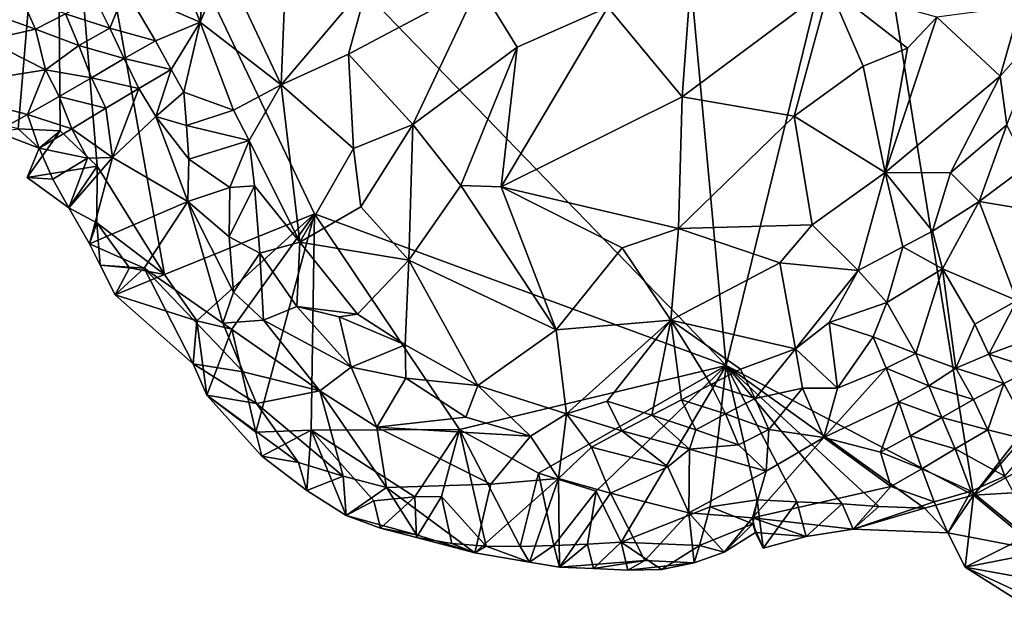
# Model space of a CAD drawing. Units: metres. Extents: x 25.47 to 28.57, y -0.19 to 2.95.
# Drawn here: x 26.25 to 26.84, y -0.13 to 0.24 of the extents above; entities that cross this region are included whole.
import ezdxf

# ---------------------------------------------------------------- set-up
doc = ezdxf.new("R2010")
doc.units = ezdxf.units.M

msp = doc.modelspace()

# ---------------------------------------------------------------- linework, layer by layer
at = {"layer": '1'}
for points in [[(26.67327, 0.02641, 10.53596), (26.26838, 0.44527, 10.52981), (26.6228, 0.57682, 10.53203)], [(26.67327, 0.02641, 10.53596), (26.6228, 0.57682, 10.53203), (26.75612, 0.36382, 10.53128)], [(25.94519, 0.43784, 10.53196), (26.26838, 0.44527, 10.52981), (26.18898, 0.22376, 10.53399)], [(26.22753, 0.17392, 10.53551), (26.18898, 0.22376, 10.53399), (26.26838, 0.44527, 10.52981)], [(26.22753, 0.17392, 10.53551), (26.26838, 0.44527, 10.52981), (26.24504, 0.1695, 10.53671)], [(26.24504, 0.1695, 10.53671), (26.26838, 0.44527, 10.52981), (26.2706, 0.16846, 10.53554)], [(26.26838, 0.44527, 10.52981), (26.29294, 0.14694, 10.53618), (26.2706, 0.16846, 10.53554)], [(26.33356, 0.08151, 10.53781), (26.29294, 0.14694, 10.53618), (26.26838, 0.44527, 10.52981)], [(26.33356, 0.08151, 10.53781), (26.26838, 0.44527, 10.52981), (26.42439, 0.11815, 10.53588)], [(26.42439, 0.11815, 10.53588), (26.26838, 0.44527, 10.52981), (26.67327, 0.02641, 10.53596)], [(26.82299, -0.05198, 10.53749), (26.75612, 0.36382, 10.53128), (27.18778, 0.41631, 10.53231)], [(26.82299, -0.05198, 10.53749), (27.18778, 0.41631, 10.53231), (27.22277, 0.40957, 10.53293)], [(27.34417, 0.22874, 10.53459), (26.82299, -0.05198, 10.53749), (27.22277, 0.40957, 10.53293)], [(26.67327, 0.02641, 10.53596), (26.75612, 0.36382, 10.53128), (26.82299, -0.05198, 10.53749)], [(26.60187, 0.24315, 10.69184), (26.64678, 0.18884, 10.69144), (26.65414, 0.2902, 10.68248)], [(26.65414, 0.2902, 10.68248), (26.64678, 0.18884, 10.69144), (26.73557, 0.25528, 10.67447)], [(26.33525, 0.28513, 10.67968), (26.30999, 0.25367, 10.67506), (26.35515, 0.2341, 10.69912)], [(26.33525, 0.28513, 10.67968), (26.35515, 0.2341, 10.69912), (26.35922, 0.28167, 10.69606)], [(26.35922, 0.28167, 10.69606), (26.35515, 0.2341, 10.69912), (26.36999, 0.26926, 10.70068)], [(26.36999, 0.26926, 10.70068), (26.35515, 0.2341, 10.69912), (26.40423, 0.19617, 10.70071)], [(26.40627, 0.24624, 10.69689), (26.36999, 0.26926, 10.70068), (26.40423, 0.19617, 10.70071)], [(26.40423, 0.19617, 10.70071), (26.44495, 0.21475, 10.69242), (26.45682, 0.25823, 10.68536)], [(26.40627, 0.24624, 10.69689), (26.40423, 0.19617, 10.70071), (26.45682, 0.25823, 10.68536)], [(26.45682, 0.25823, 10.68536), (26.44495, 0.21475, 10.69242), (26.52383, 0.2567, 10.68901)], [(26.44495, 0.21475, 10.69242), (26.48389, 0.17226, 10.69778), (26.52383, 0.2567, 10.68901)], [(26.52383, 0.2567, 10.68901), (26.48389, 0.17226, 10.69778), (26.54692, 0.21895, 10.69585)], [(26.54692, 0.21895, 10.69585), (26.60187, 0.24315, 10.69184), (26.52383, 0.2567, 10.68901)], [(26.29162, 0.24836, 10.67361), (26.30056, 0.23044, 10.67019), (26.30999, 0.25367, 10.67506)], [(26.30999, 0.25367, 10.67506), (26.30056, 0.23044, 10.67019), (26.32824, 0.22286, 10.6817)], [(26.30999, 0.25367, 10.67506), (26.32824, 0.22286, 10.6817), (26.35515, 0.2341, 10.69912)], [(26.73557, 0.25528, 10.67447), (26.64678, 0.18884, 10.69144), (26.71458, 0.17721, 10.68239)], [(26.71458, 0.17721, 10.68239), (26.75619, 0.20754, 10.67542), (26.73557, 0.25528, 10.67447)], [(26.73557, 0.25528, 10.67447), (26.75619, 0.20754, 10.67542), (26.78301, 0.2183, 10.67473)], [(26.78301, 0.2183, 10.67473), (26.80074, 0.2371, 10.67362), (26.73557, 0.25528, 10.67447)], [(26.22937, 0.23907, 10.68053), (26.2556, 0.22982, 10.67046), (26.24724, 0.24834, 10.68128)], [(26.2556, 0.22982, 10.67046), (26.27366, 0.23919, 10.67335), (26.24724, 0.24834, 10.68128)], [(26.27366, 0.23919, 10.67335), (26.30056, 0.23044, 10.67019), (26.29162, 0.24836, 10.67361)], [(26.22621, 0.22319, 10.66921), (26.2556, 0.22982, 10.67046), (26.22937, 0.23907, 10.68053)], [(26.27366, 0.23919, 10.67335), (26.2556, 0.22982, 10.67046), (26.28179, 0.22002, 10.6588)], [(26.27366, 0.23919, 10.67335), (26.28179, 0.22002, 10.6588), (26.30056, 0.23044, 10.67019)], [(26.60187, 0.24315, 10.69184), (26.54692, 0.21895, 10.69585), (26.53728, 0.13454, 10.70029)], [(26.60187, 0.24315, 10.69184), (26.53728, 0.13454, 10.70029), (26.64678, 0.18884, 10.69144)], [(26.8512, 0.24375, 10.68166), (26.80074, 0.2371, 10.67362), (26.83902, 0.20142, 10.69141)], [(26.8512, 0.24375, 10.68166), (26.83902, 0.20142, 10.69141), (26.86653, 0.2323, 10.68138)], [(26.32824, 0.22286, 10.6817), (26.33764, 0.20537, 10.68544), (26.35515, 0.2341, 10.69912)], [(26.33764, 0.20537, 10.68544), (26.34522, 0.19169, 10.69096), (26.35515, 0.2341, 10.69912)], [(26.35515, 0.2341, 10.69912), (26.34522, 0.19169, 10.69096), (26.37537, 0.1808, 10.70427)], [(26.35515, 0.2341, 10.69912), (26.37537, 0.1808, 10.70427), (26.40423, 0.19617, 10.70071)], [(26.80074, 0.2371, 10.67362), (26.78301, 0.2183, 10.67473), (26.76943, 0.14318, 10.69439)], [(26.80074, 0.2371, 10.67362), (26.76943, 0.14318, 10.69439), (26.83902, 0.20142, 10.69141)], [(26.83902, 0.20142, 10.69141), (26.84322, 0.17204, 10.69879), (26.86653, 0.2323, 10.68138)], [(26.2556, 0.22982, 10.67046), (26.22621, 0.22319, 10.66921), (26.26171, 0.20531, 10.64092)], [(26.2556, 0.22982, 10.67046), (26.26171, 0.20531, 10.64092), (26.28179, 0.22002, 10.6588)], [(26.30056, 0.23044, 10.67019), (26.28179, 0.22002, 10.6588), (26.30923, 0.21206, 10.66314)], [(26.30056, 0.23044, 10.67019), (26.30923, 0.21206, 10.66314), (26.32824, 0.22286, 10.6817)], [(27.34417, 0.22874, 10.53459), (27.04257, -0.03902, 10.538), (26.82299, -0.05198, 10.53749)], [(26.22621, 0.22319, 10.66921), (26.19055, 0.19401, 10.63413), (26.26171, 0.20531, 10.64092)], [(26.32824, 0.22286, 10.6817), (26.30923, 0.21206, 10.66314), (26.33764, 0.20537, 10.68544)], [(26.28179, 0.22002, 10.6588), (26.26171, 0.20531, 10.64092), (26.28944, 0.20042, 10.63921)], [(26.28179, 0.22002, 10.6588), (26.28944, 0.20042, 10.63921), (26.30923, 0.21206, 10.66314)], [(26.44495, 0.21475, 10.69242), (26.40423, 0.19617, 10.70071), (26.44787, 0.15777, 10.69588)], [(26.44495, 0.21475, 10.69242), (26.44787, 0.15777, 10.69588), (26.48389, 0.17226, 10.69778)], [(26.48389, 0.17226, 10.69778), (26.51295, 0.13521, 10.70087), (26.54692, 0.21895, 10.69585)], [(26.54692, 0.21895, 10.69585), (26.51295, 0.13521, 10.70087), (26.53728, 0.13454, 10.70029)], [(26.75619, 0.20754, 10.67542), (26.76943, 0.14318, 10.69439), (26.78301, 0.2183, 10.67473)], [(26.30923, 0.21206, 10.66314), (26.28944, 0.20042, 10.63921), (26.31818, 0.19404, 10.66165)], [(26.33764, 0.20537, 10.68544), (26.30923, 0.21206, 10.66314), (26.31818, 0.19404, 10.66165)], [(26.26171, 0.20531, 10.64092), (26.19055, 0.19401, 10.63413), (26.25081, 0.17832, 10.59801)], [(26.26171, 0.20531, 10.64092), (26.25081, 0.17832, 10.59801), (26.26998, 0.18908, 10.61674)], [(26.26171, 0.20531, 10.64092), (26.26998, 0.18908, 10.61674), (26.28944, 0.20042, 10.63921)], [(26.31818, 0.19404, 10.66165), (26.32835, 0.177, 10.66905), (26.33764, 0.20537, 10.68544)], [(26.33764, 0.20537, 10.68544), (26.32835, 0.177, 10.66905), (26.34522, 0.19169, 10.69096)], [(26.71458, 0.17721, 10.68239), (26.76943, 0.14318, 10.69439), (26.75619, 0.20754, 10.67542)], [(26.28944, 0.20042, 10.63921), (26.26998, 0.18908, 10.61674), (26.29813, 0.18203, 10.62758)], [(26.28944, 0.20042, 10.63921), (26.29813, 0.18203, 10.62758), (26.31818, 0.19404, 10.66165)], [(26.76943, 0.14318, 10.69439), (26.80904, 0.14295, 10.70575), (26.83902, 0.20142, 10.69141)], [(26.83902, 0.20142, 10.69141), (26.80904, 0.14295, 10.70575), (26.84322, 0.17204, 10.69879)], [(26.19055, 0.19401, 10.63413), (26.23189, 0.16781, 10.58344), (26.25081, 0.17832, 10.59801)], [(26.29813, 0.18203, 10.62758), (26.30213, 0.15221, 10.61469), (26.31818, 0.19404, 10.66165)], [(26.31818, 0.19404, 10.66165), (26.30213, 0.15221, 10.61469), (26.32835, 0.177, 10.66905)], [(26.34522, 0.19169, 10.69096), (26.32835, 0.177, 10.66905), (26.34701, 0.17159, 10.68992)], [(26.34522, 0.19169, 10.69096), (26.34701, 0.17159, 10.68992), (26.37537, 0.1808, 10.70427)], [(26.37537, 0.1808, 10.70427), (26.38475, 0.1626, 10.70485), (26.40423, 0.19617, 10.70071)], [(26.38475, 0.1626, 10.70485), (26.41557, 0.101, 10.70305), (26.40423, 0.19617, 10.70071)], [(26.40423, 0.19617, 10.70071), (26.41557, 0.101, 10.70305), (26.44787, 0.15777, 10.69588)], [(26.26998, 0.18908, 10.61674), (26.25081, 0.17832, 10.59801), (26.27758, 0.16962, 10.59459)], [(26.26998, 0.18908, 10.61674), (26.27758, 0.16962, 10.59459), (26.29813, 0.18203, 10.62758)], [(26.64678, 0.18884, 10.69144), (26.53728, 0.13454, 10.70029), (26.64449, 0.10934, 10.69671)], [(26.64678, 0.18884, 10.69144), (26.64449, 0.10934, 10.69671), (26.71458, 0.17721, 10.68239)], [(26.29813, 0.18203, 10.62758), (26.27758, 0.16962, 10.59459), (26.30213, 0.15221, 10.61469)], [(26.37537, 0.1808, 10.70427), (26.34701, 0.17159, 10.68992), (26.38475, 0.1626, 10.70485)], [(26.23189, 0.16781, 10.58344), (26.25776, 0.15796, 10.56815), (26.25081, 0.17832, 10.59801)], [(26.25081, 0.17832, 10.59801), (26.25776, 0.15796, 10.56815), (26.27758, 0.16962, 10.59459)], [(26.30213, 0.15221, 10.61469), (26.34778, 0.12555, 10.68176), (26.32835, 0.177, 10.66905)], [(26.32835, 0.177, 10.66905), (26.34778, 0.12555, 10.68176), (26.34825, 0.15127, 10.68844)], [(26.32835, 0.177, 10.66905), (26.34825, 0.15127, 10.68844), (26.34701, 0.17159, 10.68992)], [(26.64449, 0.10934, 10.69671), (26.72535, 0.11153, 10.69027), (26.71458, 0.17721, 10.68239)], [(26.71458, 0.17721, 10.68239), (26.72535, 0.11153, 10.69027), (26.76943, 0.14318, 10.69439)], [(26.24504, 0.1695, 10.53671), (26.25776, 0.15796, 10.56815), (26.23189, 0.16781, 10.58344)], [(26.24504, 0.1695, 10.53671), (26.2706, 0.16846, 10.53554), (26.25776, 0.15796, 10.56815)], [(26.2706, 0.16846, 10.53554), (26.25053, 0.14005, 10.5477), (26.25776, 0.15796, 10.56815)], [(26.2706, 0.16846, 10.53554), (26.29294, 0.14694, 10.53618), (26.25053, 0.14005, 10.5477)], [(26.25776, 0.15796, 10.56815), (26.28709, 0.15179, 10.59005), (26.27758, 0.16962, 10.59459)], [(26.27758, 0.16962, 10.59459), (26.28709, 0.15179, 10.59005), (26.30213, 0.15221, 10.61469)], [(26.34701, 0.17159, 10.68992), (26.34825, 0.15127, 10.68844), (26.38475, 0.1626, 10.70485)], [(26.44787, 0.15777, 10.69588), (26.45233, 0.12248, 10.69575), (26.48389, 0.17226, 10.69778)], [(26.48389, 0.17226, 10.69778), (26.45233, 0.12248, 10.69575), (26.48132, 0.09004, 10.69423)], [(26.48132, 0.09004, 10.69423), (26.51295, 0.13521, 10.70087), (26.48389, 0.17226, 10.69778)], [(26.80904, 0.14295, 10.70575), (26.82638, 0.12564, 10.70578), (26.84322, 0.17204, 10.69879)], [(26.84322, 0.17204, 10.69879), (26.82638, 0.12564, 10.70578), (26.85521, 0.14719, 10.69018)], [(26.34825, 0.15127, 10.68844), (26.37311, 0.13399, 10.70089), (26.38475, 0.1626, 10.70485)], [(26.38475, 0.1626, 10.70485), (26.37311, 0.13399, 10.70089), (26.3881, 0.13512, 10.70377)], [(26.38475, 0.1626, 10.70485), (26.3881, 0.13512, 10.70377), (26.41557, 0.101, 10.70305)], [(26.25776, 0.15796, 10.56815), (26.25053, 0.14005, 10.5477), (26.26612, 0.13921, 10.55727)], [(26.25776, 0.15796, 10.56815), (26.26612, 0.13921, 10.55727), (26.28709, 0.15179, 10.59005)], [(26.44787, 0.15777, 10.69588), (26.41557, 0.101, 10.70305), (26.45233, 0.12248, 10.69575)], [(26.26612, 0.13921, 10.55727), (26.27565, 0.12185, 10.56222), (26.28709, 0.15179, 10.59005)], [(26.27565, 0.12185, 10.56222), (26.28815, 0.09994, 10.56876), (26.30213, 0.15221, 10.61469)], [(26.28709, 0.15179, 10.59005), (26.27565, 0.12185, 10.56222), (26.30213, 0.15221, 10.61469)], [(26.30213, 0.15221, 10.61469), (26.28815, 0.09994, 10.56876), (26.34778, 0.12555, 10.68176)], [(26.34825, 0.15127, 10.68844), (26.34778, 0.12555, 10.68176), (26.37311, 0.13399, 10.70089)], [(26.29294, 0.14694, 10.53618), (26.27565, 0.12185, 10.56222), (26.25053, 0.14005, 10.5477)], [(26.29294, 0.14694, 10.53618), (26.29277, 0.11271, 10.53724), (26.27565, 0.12185, 10.56222)], [(26.29277, 0.11271, 10.53724), (26.29294, 0.14694, 10.53618), (26.33356, 0.08151, 10.53781)], [(26.72535, 0.11153, 10.69027), (26.75321, 0.08389, 10.70271), (26.76943, 0.14318, 10.69439)], [(26.76943, 0.14318, 10.69439), (26.75321, 0.08389, 10.70271), (26.78015, 0.09823, 10.70666)], [(26.76943, 0.14318, 10.69439), (26.78015, 0.09823, 10.70666), (26.79807, 0.10764, 10.70763)], [(26.76943, 0.14318, 10.69439), (26.79807, 0.10764, 10.70763), (26.80904, 0.14295, 10.70575)], [(26.80904, 0.14295, 10.70575), (26.79807, 0.10764, 10.70763), (26.82638, 0.12564, 10.70578)], [(26.82638, 0.12564, 10.70578), (26.86736, 0.11877, 10.67001), (26.85521, 0.14719, 10.69018)], [(26.26612, 0.13921, 10.55727), (26.25053, 0.14005, 10.5477), (26.27565, 0.12185, 10.56222)], [(26.37311, 0.13399, 10.70089), (26.34778, 0.12555, 10.68176), (26.37282, 0.10427, 10.69322)], [(26.37311, 0.13399, 10.70089), (26.37282, 0.10427, 10.69322), (26.3881, 0.13512, 10.70377)], [(26.3881, 0.13512, 10.70377), (26.37282, 0.10427, 10.69322), (26.39133, 0.09437, 10.69894)], [(26.3881, 0.13512, 10.70377), (26.39133, 0.09437, 10.69894), (26.41557, 0.101, 10.70305)], [(26.57053, 0.04794, 10.69383), (26.51295, 0.13521, 10.70087), (26.48132, 0.09004, 10.69423)], [(26.53728, 0.13454, 10.70029), (26.51295, 0.13521, 10.70087), (26.57053, 0.04794, 10.69383)], [(26.53728, 0.13454, 10.70029), (26.57053, 0.04794, 10.69383), (26.61054, 0.09755, 10.69782)], [(26.53728, 0.13454, 10.70029), (26.61054, 0.09755, 10.69782), (26.64449, 0.10934, 10.69671)], [(26.28815, 0.09994, 10.56876), (26.32131, 0.08532, 10.61353), (26.34778, 0.12555, 10.68176)], [(26.32131, 0.08532, 10.61353), (26.36896, 0.05211, 10.65379), (26.34778, 0.12555, 10.68176)], [(26.36896, 0.05211, 10.65379), (26.37526, 0.07087, 10.67652), (26.34778, 0.12555, 10.68176)], [(26.34778, 0.12555, 10.68176), (26.37526, 0.07087, 10.67652), (26.37282, 0.10427, 10.69322)], [(26.79807, 0.10764, 10.70763), (26.80415, 0.08491, 10.70244), (26.82638, 0.12564, 10.70578)], [(26.82638, 0.12564, 10.70578), (26.80415, 0.08491, 10.70244), (26.84911, 0.06578, 10.66616)], [(26.84911, 0.06578, 10.66616), (26.86736, 0.11877, 10.67001), (26.82638, 0.12564, 10.70578)], [(26.28815, 0.09994, 10.56876), (26.27565, 0.12185, 10.56222), (26.29277, 0.11271, 10.53724)], [(26.45233, 0.12248, 10.69575), (26.41557, 0.101, 10.70305), (26.48132, 0.09004, 10.69423)], [(26.35326, 0.05334, 10.53973), (26.33356, 0.08151, 10.53781), (26.42439, 0.11815, 10.53588)], [(26.37429, 0.04829, 10.53884), (26.35326, 0.05334, 10.53973), (26.42439, 0.11815, 10.53588)], [(26.38892, -0.01383, 10.54614), (26.37429, 0.04829, 10.53884), (26.42439, 0.11815, 10.53588)], [(26.38892, -0.01383, 10.54614), (26.42439, 0.11815, 10.53588), (26.42242, -0.01274, 10.5406)], [(26.42242, -0.01274, 10.5406), (26.42439, 0.11815, 10.53588), (26.51202, -0.01222, 10.53958)], [(26.51202, -0.01222, 10.53958), (26.42439, 0.11815, 10.53588), (26.67327, 0.02641, 10.53596)], [(26.28815, 0.09994, 10.56876), (26.29277, 0.11271, 10.53724), (26.29463, 0.08701, 10.57089)], [(26.29463, 0.08701, 10.57089), (26.29277, 0.11271, 10.53724), (26.31248, 0.08556, 10.53886)], [(26.31248, 0.08556, 10.53886), (26.29277, 0.11271, 10.53724), (26.33356, 0.08151, 10.53781)], [(26.61054, 0.09755, 10.69782), (26.63983, 0.0538, 10.69062), (26.64449, 0.10934, 10.69671)], [(26.64449, 0.10934, 10.69671), (26.63983, 0.0538, 10.69062), (26.70588, 0.08849, 10.69048)], [(26.64449, 0.10934, 10.69671), (26.70588, 0.08849, 10.69048), (26.72535, 0.11153, 10.69027)], [(26.72535, 0.11153, 10.69027), (26.70588, 0.08849, 10.69048), (26.75321, 0.08389, 10.70271)], [(26.79807, 0.10764, 10.70763), (26.78015, 0.09823, 10.70666), (26.80415, 0.08491, 10.70244)], [(26.37282, 0.10427, 10.69322), (26.37526, 0.07087, 10.67652), (26.39133, 0.09437, 10.69894)], [(26.28815, 0.09994, 10.56876), (26.29463, 0.08701, 10.57089), (26.32131, 0.08532, 10.61353)], [(26.39133, 0.09437, 10.69894), (26.41374, 0.06218, 10.69866), (26.41557, 0.101, 10.70305)], [(26.41557, 0.101, 10.70305), (26.41374, 0.06218, 10.69866), (26.45031, 0.05752, 10.70046)], [(26.41557, 0.101, 10.70305), (26.45031, 0.05752, 10.70046), (26.48132, 0.09004, 10.69423)], [(26.57053, 0.04794, 10.69383), (26.63983, 0.0538, 10.69062), (26.61054, 0.09755, 10.69782)], [(26.75321, 0.08389, 10.70271), (26.77059, 0.0646, 10.70541), (26.78015, 0.09823, 10.70666)], [(26.78015, 0.09823, 10.70666), (26.77059, 0.0646, 10.70541), (26.80415, 0.08491, 10.70244)], [(26.37526, 0.07087, 10.67652), (26.39348, 0.05389, 10.68318), (26.39133, 0.09437, 10.69894)], [(26.39348, 0.05389, 10.68318), (26.41374, 0.06218, 10.69866), (26.39133, 0.09437, 10.69894)], [(26.45031, 0.05752, 10.70046), (26.47917, 0.03885, 10.69979), (26.48132, 0.09004, 10.69423)], [(26.52315, 0.01436, 10.6991), (26.48132, 0.09004, 10.69423), (26.47917, 0.03885, 10.69979)], [(26.48132, 0.09004, 10.69423), (26.52315, 0.01436, 10.6991), (26.57053, 0.04794, 10.69383)], [(26.30376, 0.06918, 10.57049), (26.29463, 0.08701, 10.57089), (26.31248, 0.08556, 10.53886)], [(26.29463, 0.08701, 10.57089), (26.30376, 0.06918, 10.57049), (26.32131, 0.08532, 10.61353)], [(26.30376, 0.06918, 10.57049), (26.31248, 0.08556, 10.53886), (26.33356, 0.08151, 10.53781)], [(26.32131, 0.08532, 10.61353), (26.30376, 0.06918, 10.57049), (26.351, 0.02733, 10.59625)], [(26.32131, 0.08532, 10.61353), (26.351, 0.02733, 10.59625), (26.3812, 0.02263, 10.63962)], [(26.36896, 0.05211, 10.65379), (26.32131, 0.08532, 10.61353), (26.3812, 0.02263, 10.63962)], [(26.70588, 0.08849, 10.69048), (26.63983, 0.0538, 10.69062), (26.71538, 0.03657, 10.70477)], [(26.70588, 0.08849, 10.69048), (26.71538, 0.03657, 10.70477), (26.75321, 0.08389, 10.70271)], [(26.71538, 0.03657, 10.70477), (26.73563, 0.05244, 10.7051), (26.75321, 0.08389, 10.70271)], [(26.73563, 0.05244, 10.7051), (26.77059, 0.0646, 10.70541), (26.75321, 0.08389, 10.70271)], [(26.77059, 0.0646, 10.70541), (26.78804, 0.03371, 10.68454), (26.80415, 0.08491, 10.70244)], [(26.80415, 0.08491, 10.70244), (26.78804, 0.03371, 10.68454), (26.81219, 0.02477, 10.67288)], [(26.81219, 0.02477, 10.67288), (26.82375, 0.05137, 10.67871), (26.80415, 0.08491, 10.70244)], [(26.80415, 0.08491, 10.70244), (26.82375, 0.05137, 10.67871), (26.84911, 0.06578, 10.66616)], [(26.35326, 0.05334, 10.53973), (26.30376, 0.06918, 10.57049), (26.33356, 0.08151, 10.53781)], [(26.30376, 0.06918, 10.57049), (26.35326, 0.05334, 10.53973), (26.351, 0.02733, 10.59625)], [(26.37526, 0.07087, 10.67652), (26.36896, 0.05211, 10.65379), (26.39348, 0.05389, 10.68318)], [(26.82375, 0.05137, 10.67871), (26.83217, 0.03333, 10.67269), (26.84911, 0.06578, 10.66616)], [(26.84911, 0.06578, 10.66616), (26.83217, 0.03333, 10.67269), (26.86867, 0.04682, 10.66154)], [(26.41374, 0.06218, 10.69866), (26.39348, 0.05389, 10.68318), (26.44653, 0.02547, 10.69547)], [(26.41374, 0.06218, 10.69866), (26.44653, 0.02547, 10.69547), (26.43921, 0.05587, 10.7006)], [(26.41374, 0.06218, 10.69866), (26.43921, 0.05587, 10.7006), (26.45031, 0.05752, 10.70046)], [(26.77059, 0.0646, 10.70541), (26.73563, 0.05244, 10.7051), (26.76218, 0.04375, 10.70024)], [(26.77059, 0.0646, 10.70541), (26.76218, 0.04375, 10.70024), (26.78804, 0.03371, 10.68454)], [(26.36896, 0.05211, 10.65379), (26.42757, 0.01117, 10.67361), (26.39348, 0.05389, 10.68318)], [(26.39348, 0.05389, 10.68318), (26.42757, 0.01117, 10.67361), (26.44653, 0.02547, 10.69547)], [(26.45031, 0.05752, 10.70046), (26.43921, 0.05587, 10.7006), (26.47917, 0.03885, 10.69979)], [(26.43921, 0.05587, 10.7006), (26.44653, 0.02547, 10.69547), (26.47917, 0.03885, 10.69979)], [(26.57053, 0.04794, 10.69383), (26.57687, -0.00277, 10.70122), (26.63983, 0.0538, 10.69062)], [(26.57687, -0.00277, 10.70122), (26.60129, 0.00486, 10.70116), (26.63983, 0.0538, 10.69062)], [(26.63983, 0.0538, 10.69062), (26.60129, 0.00486, 10.70116), (26.62835, -0.00367, 10.70092)], [(26.63983, 0.0538, 10.69062), (26.62835, -0.00367, 10.70092), (26.64625, 0.00571, 10.70231)], [(26.63983, 0.0538, 10.69062), (26.64625, 0.00571, 10.70231), (26.66413, 0.01499, 10.7025)], [(26.63983, 0.0538, 10.69062), (26.66413, 0.01499, 10.7025), (26.68198, 0.02428, 10.7025)], [(26.63983, 0.0538, 10.69062), (26.68198, 0.02428, 10.7025), (26.71538, 0.03657, 10.70477)], [(26.35326, 0.05334, 10.53973), (26.35924, 0.00844, 10.58377), (26.351, 0.02733, 10.59625)], [(26.35924, 0.00844, 10.58377), (26.35326, 0.05334, 10.53973), (26.37429, 0.04829, 10.53884)], [(26.35924, 0.00844, 10.58377), (26.37429, 0.04829, 10.53884), (26.38892, -0.01383, 10.54614)], [(26.36896, 0.05211, 10.65379), (26.3812, 0.02263, 10.63962), (26.42757, 0.01117, 10.67361)], [(26.57053, 0.04794, 10.69383), (26.52315, 0.01436, 10.6991), (26.57687, -0.00277, 10.70122)], [(26.73563, 0.05244, 10.7051), (26.71538, 0.03657, 10.70477), (26.74062, 0.01274, 10.69182)], [(26.73563, 0.05244, 10.7051), (26.74062, 0.01274, 10.69182), (26.76218, 0.04375, 10.70024)], [(26.82375, 0.05137, 10.67871), (26.81219, 0.02477, 10.67288), (26.83217, 0.03333, 10.67269)], [(26.76218, 0.04375, 10.70024), (26.74062, 0.01274, 10.69182), (26.77018, 0.02474, 10.68565)], [(26.76218, 0.04375, 10.70024), (26.77018, 0.02474, 10.68565), (26.78804, 0.03371, 10.68454)], [(26.86867, 0.04682, 10.66154), (26.83217, 0.03333, 10.67269), (26.85901, 0.02469, 10.67229)], [(26.44653, 0.02547, 10.69547), (26.47969, 0.01882, 10.69846), (26.47917, 0.03885, 10.69979)], [(26.47917, 0.03885, 10.69979), (26.47969, 0.01882, 10.69846), (26.52315, 0.01436, 10.6991)], [(26.68198, 0.02428, 10.7025), (26.69096, 0.00647, 10.70081), (26.71538, 0.03657, 10.70477)], [(26.71538, 0.03657, 10.70477), (26.69096, 0.00647, 10.70081), (26.71952, 0.0127, 10.69915)], [(26.71538, 0.03657, 10.70477), (26.71952, 0.0127, 10.69915), (26.74062, 0.01274, 10.69182)], [(26.77018, 0.02474, 10.68565), (26.796, 0.01411, 10.66692), (26.78804, 0.03371, 10.68454)], [(26.796, 0.01411, 10.66692), (26.81219, 0.02477, 10.67288), (26.78804, 0.03371, 10.68454)], [(26.83217, 0.03333, 10.67269), (26.81219, 0.02477, 10.67288), (26.84126, 0.01547, 10.67327)], [(26.83217, 0.03333, 10.67269), (26.84126, 0.01547, 10.67327), (26.85901, 0.02469, 10.67229)], [(26.351, 0.02733, 10.59625), (26.35924, 0.00844, 10.58377), (26.38924, 0.00349, 10.62431)], [(26.3812, 0.02263, 10.63962), (26.351, 0.02733, 10.59625), (26.38924, 0.00349, 10.62431)], [(26.42757, 0.01117, 10.67361), (26.46212, -0.01085, 10.67604), (26.44653, 0.02547, 10.69547)], [(26.44653, 0.02547, 10.69547), (26.46212, -0.01085, 10.67604), (26.47969, 0.01882, 10.69846)], [(26.55988, -0.03868, 10.5402), (26.51202, -0.01222, 10.53958), (26.67327, 0.02641, 10.53596)], [(26.59468, -0.04958, 10.54052), (26.55988, -0.03868, 10.5402), (26.67327, 0.02641, 10.53596)], [(26.60974, -0.08053, 10.5452), (26.59468, -0.04958, 10.54052), (26.67327, 0.02641, 10.53596)], [(26.60974, -0.08053, 10.5452), (26.67327, 0.02641, 10.53596), (26.66369, -0.05912, 10.54084)], [(26.69211, -0.05487, 10.54095), (26.66369, -0.05912, 10.54084), (26.67327, 0.02641, 10.53596)], [(26.68198, 0.02428, 10.7025), (26.66413, 0.01499, 10.7025), (26.69096, 0.00647, 10.70081)], [(26.69211, -0.05487, 10.54095), (26.67327, 0.02641, 10.53596), (26.71609, -0.05614, 10.5419)], [(26.71609, -0.05614, 10.5419), (26.67327, 0.02641, 10.53596), (26.74356, -0.05729, 10.54158)], [(26.74356, -0.05729, 10.54158), (26.67327, 0.02641, 10.53596), (26.76563, -0.05881, 10.54113)], [(26.67327, 0.02641, 10.53596), (26.82299, -0.05198, 10.53749), (26.79323, -0.0599, 10.54022)], [(26.76563, -0.05881, 10.54113), (26.67327, 0.02641, 10.53596), (26.79323, -0.0599, 10.54022)], [(26.73253, -0.01713, 10.66757), (26.77782, 0.00439, 10.66211), (26.77018, 0.02474, 10.68565)], [(26.74062, 0.01274, 10.69182), (26.73253, -0.01713, 10.66757), (26.77018, 0.02474, 10.68565)], [(26.77782, 0.00439, 10.66211), (26.796, 0.01411, 10.66692), (26.77018, 0.02474, 10.68565)], [(26.81219, 0.02477, 10.67288), (26.796, 0.01411, 10.66692), (26.82294, 0.00583, 10.66439)], [(26.81219, 0.02477, 10.67288), (26.82294, 0.00583, 10.66439), (26.84126, 0.01547, 10.67327)], [(26.84126, 0.01547, 10.67327), (26.86005, -0.01962, 10.67605), (26.85901, 0.02469, 10.67229)], [(26.3812, 0.02263, 10.63962), (26.38924, 0.00349, 10.62431), (26.42757, 0.01117, 10.67361)], [(26.47969, 0.01882, 10.69846), (26.46212, -0.01085, 10.67604), (26.51585, -0.00488, 10.69398)], [(26.47969, 0.01882, 10.69846), (26.51585, -0.00488, 10.69398), (26.52315, 0.01436, 10.6991)], [(26.52315, 0.01436, 10.6991), (26.51585, -0.00488, 10.69398), (26.55502, -0.01628, 10.69322)], [(26.52315, 0.01436, 10.6991), (26.55502, -0.01628, 10.69322), (26.57687, -0.00277, 10.70122)], [(26.66413, 0.01499, 10.7025), (26.64625, 0.00571, 10.70231), (26.67299, -0.00286, 10.69873)], [(26.66413, 0.01499, 10.7025), (26.67299, -0.00286, 10.69873), (26.69096, 0.00647, 10.70081)], [(26.69096, 0.00647, 10.70081), (26.69907, -0.01223, 10.68765), (26.71952, 0.0127, 10.69915)], [(26.71952, 0.0127, 10.69915), (26.69907, -0.01223, 10.68765), (26.73253, -0.01713, 10.66757)], [(26.71952, 0.0127, 10.69915), (26.73253, -0.01713, 10.66757), (26.74062, 0.01274, 10.69182)], [(26.796, 0.01411, 10.66692), (26.77782, 0.00439, 10.66211), (26.80379, -0.00502, 10.64847)], [(26.796, 0.01411, 10.66692), (26.80379, -0.00502, 10.64847), (26.82294, 0.00583, 10.66439)], [(26.82294, 0.00583, 10.66439), (26.83173, -0.01258, 10.65789), (26.84126, 0.01547, 10.67327)], [(26.84126, 0.01547, 10.67327), (26.83173, -0.01258, 10.65789), (26.86005, -0.01962, 10.67605)], [(26.39256, -0.02846, 10.56205), (26.35924, 0.00844, 10.58377), (26.38892, -0.01383, 10.54614)], [(26.35924, 0.00844, 10.58377), (26.39256, -0.02846, 10.56205), (26.41457, -0.03229, 10.60108)], [(26.38924, 0.00349, 10.62431), (26.35924, 0.00844, 10.58377), (26.41457, -0.03229, 10.60108)], [(26.42757, 0.01117, 10.67361), (26.38924, 0.00349, 10.62431), (26.44167, -0.04063, 10.61455)], [(26.44167, -0.04063, 10.61455), (26.46785, -0.0473, 10.62586), (26.42757, 0.01117, 10.67361)], [(26.42757, 0.01117, 10.67361), (26.46785, -0.0473, 10.62586), (26.46212, -0.01085, 10.67604)], [(26.69096, 0.00647, 10.70081), (26.67299, -0.00286, 10.69873), (26.69907, -0.01223, 10.68765)], [(26.38924, 0.00349, 10.62431), (26.41457, -0.03229, 10.60108), (26.44167, -0.04063, 10.61455)], [(26.60129, 0.00486, 10.70116), (26.57687, -0.00277, 10.70122), (26.61026, -0.01314, 10.69812)], [(26.60129, 0.00486, 10.70116), (26.61026, -0.01314, 10.69812), (26.62835, -0.00367, 10.70092)], [(26.64625, 0.00571, 10.70231), (26.62835, -0.00367, 10.70092), (26.65496, -0.0125, 10.69668)], [(26.64625, 0.00571, 10.70231), (26.65496, -0.0125, 10.69668), (26.67299, -0.00286, 10.69873)], [(26.73253, -0.01713, 10.66757), (26.76667, -0.02592, 10.62763), (26.77782, 0.00439, 10.66211)], [(26.76667, -0.02592, 10.62763), (26.78482, -0.01612, 10.63349), (26.77782, 0.00439, 10.66211)], [(26.77782, 0.00439, 10.66211), (26.78482, -0.01612, 10.63349), (26.80379, -0.00502, 10.64847)], [(26.82294, 0.00583, 10.66439), (26.80379, -0.00502, 10.64847), (26.83173, -0.01258, 10.65789)], [(26.51585, -0.00488, 10.69398), (26.46212, -0.01085, 10.67604), (26.55502, -0.01628, 10.69322)], [(26.55502, -0.01628, 10.69322), (26.57198, -0.04199, 10.66922), (26.57687, -0.00277, 10.70122)], [(26.57687, -0.00277, 10.70122), (26.57198, -0.04199, 10.66922), (26.59191, -0.02291, 10.69101)], [(26.57687, -0.00277, 10.70122), (26.59191, -0.02291, 10.69101), (26.61026, -0.01314, 10.69812)], [(26.61026, -0.01314, 10.69812), (26.65123, -0.02414, 10.68856), (26.62835, -0.00367, 10.70092)], [(26.62835, -0.00367, 10.70092), (26.65123, -0.02414, 10.68856), (26.65496, -0.0125, 10.69668)], [(26.67299, -0.00286, 10.69873), (26.65496, -0.0125, 10.69668), (26.68086, -0.02162, 10.68315)], [(26.67299, -0.00286, 10.69873), (26.68086, -0.02162, 10.68315), (26.69907, -0.01223, 10.68765)], [(26.78482, -0.01612, 10.63349), (26.81186, -0.02409, 10.63016), (26.80379, -0.00502, 10.64847)], [(26.80379, -0.00502, 10.64847), (26.81186, -0.02409, 10.63016), (26.83173, -0.01258, 10.65789)], [(26.46212, -0.01085, 10.67604), (26.46785, -0.0473, 10.62586), (26.53104, -0.04535, 10.65412)], [(26.46212, -0.01085, 10.67604), (26.53104, -0.04535, 10.65412), (26.55502, -0.01628, 10.69322)], [(26.39256, -0.02846, 10.56205), (26.38892, -0.01383, 10.54614), (26.42242, -0.01274, 10.5406)], [(26.41972, -0.04911, 10.57577), (26.39256, -0.02846, 10.56205), (26.42242, -0.01274, 10.5406)], [(26.44342, -0.06426, 10.56854), (26.41972, -0.04911, 10.57577), (26.42242, -0.01274, 10.5406)], [(26.48495, -0.05298, 10.54298), (26.42242, -0.01274, 10.5406), (26.51202, -0.01222, 10.53958)], [(26.46017, -0.05536, 10.54658), (26.44342, -0.06426, 10.56854), (26.42242, -0.01274, 10.5406)], [(26.48495, -0.05298, 10.54298), (26.46017, -0.05536, 10.54658), (26.42242, -0.01274, 10.5406)], [(26.48495, -0.05298, 10.54298), (26.51202, -0.01222, 10.53958), (26.50123, -0.05285, 10.54225)], [(26.52826, -0.08292, 10.55204), (26.50123, -0.05285, 10.54225), (26.51202, -0.01222, 10.53958)], [(26.52826, -0.08292, 10.55204), (26.51202, -0.01222, 10.53958), (26.54878, -0.083, 10.55009)], [(26.54878, -0.083, 10.55009), (26.51202, -0.01222, 10.53958), (26.55988, -0.03868, 10.5402)], [(26.55502, -0.01628, 10.69322), (26.53104, -0.04535, 10.65412), (26.57198, -0.04199, 10.66922)], [(26.59191, -0.02291, 10.69101), (26.63814, -0.03496, 10.67868), (26.61026, -0.01314, 10.69812)], [(26.63814, -0.03496, 10.67868), (26.65123, -0.02414, 10.68856), (26.61026, -0.01314, 10.69812)], [(26.65496, -0.0125, 10.69668), (26.65123, -0.02414, 10.68856), (26.68086, -0.02162, 10.68315)], [(26.68086, -0.02162, 10.68315), (26.69748, -0.03746, 10.65668), (26.69907, -0.01223, 10.68765)], [(26.69748, -0.03746, 10.65668), (26.68935, -0.06565, 10.60637), (26.73253, -0.01713, 10.66757)], [(26.77289, -0.04669, 10.58951), (26.73253, -0.01713, 10.66757), (26.68935, -0.06565, 10.60637)], [(26.69907, -0.01223, 10.68765), (26.69748, -0.03746, 10.65668), (26.73253, -0.01713, 10.66757)], [(26.76667, -0.02592, 10.62763), (26.73253, -0.01713, 10.66757), (26.77289, -0.04669, 10.58951)], [(26.78482, -0.01612, 10.63349), (26.76667, -0.02592, 10.62763), (26.79178, -0.03615, 10.60376)], [(26.78482, -0.01612, 10.63349), (26.79178, -0.03615, 10.60376), (26.81186, -0.02409, 10.63016)], [(26.81186, -0.02409, 10.63016), (26.84192, -0.04052, 10.64477), (26.83173, -0.01258, 10.65789)], [(26.83173, -0.01258, 10.65789), (26.84192, -0.04052, 10.64477), (26.86005, -0.01962, 10.67605)], [(26.57198, -0.04199, 10.66922), (26.60336, -0.05091, 10.6589), (26.59191, -0.02291, 10.69101)], [(26.59191, -0.02291, 10.69101), (26.60336, -0.05091, 10.6589), (26.63814, -0.03496, 10.67868)], [(26.65123, -0.02414, 10.68856), (26.69748, -0.03746, 10.65668), (26.68086, -0.02162, 10.68315)], [(26.39256, -0.02846, 10.56205), (26.41972, -0.04911, 10.57577), (26.41457, -0.03229, 10.60108)], [(26.65123, -0.02414, 10.68856), (26.63814, -0.03496, 10.67868), (26.6508, -0.06274, 10.63403)], [(26.65123, -0.02414, 10.68856), (26.6508, -0.06274, 10.63403), (26.69748, -0.03746, 10.65668)], [(26.76667, -0.02592, 10.62763), (26.77289, -0.04669, 10.58951), (26.79178, -0.03615, 10.60376)], [(26.81186, -0.02409, 10.63016), (26.79178, -0.03615, 10.60376), (26.82148, -0.04968, 10.60851)], [(26.81186, -0.02409, 10.63016), (26.82148, -0.04968, 10.60851), (26.84192, -0.04052, 10.64477)], [(26.41457, -0.03229, 10.60108), (26.41972, -0.04911, 10.57577), (26.44167, -0.04063, 10.61455)], [(26.63814, -0.03496, 10.67868), (26.60336, -0.05091, 10.6589), (26.6508, -0.06274, 10.63403)], [(26.41972, -0.04911, 10.57577), (26.44342, -0.06426, 10.56854), (26.44167, -0.04063, 10.61455)], [(26.44167, -0.04063, 10.61455), (26.44342, -0.06426, 10.56854), (26.46785, -0.0473, 10.62586)], [(26.54878, -0.083, 10.55009), (26.55988, -0.03868, 10.5402), (26.56915, -0.08242, 10.54831)], [(26.56915, -0.08242, 10.54831), (26.55988, -0.03868, 10.5402), (26.59468, -0.04958, 10.54052)], [(26.69748, -0.03746, 10.65668), (26.6508, -0.06274, 10.63403), (26.68935, -0.06565, 10.60637)], [(26.77289, -0.04669, 10.58951), (26.7992, -0.05602, 10.5801), (26.79178, -0.03615, 10.60376)], [(26.79178, -0.03615, 10.60376), (26.7992, -0.05602, 10.5801), (26.82148, -0.04968, 10.60851)], [(26.84192, -0.04052, 10.64477), (26.82148, -0.04968, 10.60851), (26.86635, -0.08617, 10.62804)], [(26.85376, -0.0776, 10.5398), (26.82299, -0.05198, 10.53749), (27.04257, -0.03902, 10.538)], [(26.44342, -0.06426, 10.56854), (26.48602, -0.07607, 10.57953), (26.46785, -0.0473, 10.62586)], [(26.53104, -0.04535, 10.65412), (26.46785, -0.0473, 10.62586), (26.52131, -0.08685, 10.57438)], [(26.48602, -0.07607, 10.57953), (26.52131, -0.08685, 10.57438), (26.46785, -0.0473, 10.62586)], [(26.53104, -0.04535, 10.65412), (26.52131, -0.08685, 10.57438), (26.57198, -0.04199, 10.66922)], [(26.57198, -0.04199, 10.66922), (26.52131, -0.08685, 10.57438), (26.55443, -0.09265, 10.56941)], [(26.57198, -0.04199, 10.66922), (26.55443, -0.09265, 10.56941), (26.57252, -0.09559, 10.568)], [(26.57198, -0.04199, 10.66922), (26.57252, -0.09559, 10.568), (26.60336, -0.05091, 10.6589)], [(26.75015, -0.07262, 10.55928), (26.77289, -0.04669, 10.58951), (26.68935, -0.06565, 10.60637)], [(26.75015, -0.07262, 10.55928), (26.7992, -0.05602, 10.5801), (26.77289, -0.04669, 10.58951)], [(26.46425, -0.07193, 10.56178), (26.46017, -0.05536, 10.54658), (26.48495, -0.05298, 10.54298)], [(26.46425, -0.07193, 10.56178), (26.48495, -0.05298, 10.54298), (26.48606, -0.07769, 10.55778)], [(26.48606, -0.07769, 10.55778), (26.48495, -0.05298, 10.54298), (26.50123, -0.05285, 10.54225)], [(26.48606, -0.07769, 10.55778), (26.50123, -0.05285, 10.54225), (26.5074, -0.08135, 10.55453)], [(26.5074, -0.08135, 10.55453), (26.50123, -0.05285, 10.54225), (26.52826, -0.08292, 10.55204)], [(26.58947, -0.08157, 10.54675), (26.56915, -0.08242, 10.54831), (26.59468, -0.04958, 10.54052)], [(26.60336, -0.05091, 10.6589), (26.57252, -0.09559, 10.568), (26.6242, -0.09154, 10.58343)], [(26.58947, -0.08157, 10.54675), (26.59468, -0.04958, 10.54052), (26.60974, -0.08053, 10.5452)], [(26.60336, -0.05091, 10.6589), (26.6242, -0.09154, 10.58343), (26.6508, -0.06274, 10.63403)], [(26.80752, -0.07482, 10.5687), (26.79323, -0.0599, 10.54022), (26.82299, -0.05198, 10.53749)], [(26.7992, -0.05602, 10.5801), (26.80752, -0.07482, 10.5687), (26.82148, -0.04968, 10.60851)], [(26.82148, -0.04968, 10.60851), (26.80752, -0.07482, 10.5687), (26.86635, -0.08617, 10.62804)], [(26.80752, -0.07482, 10.5687), (26.82299, -0.05198, 10.53749), (26.81801, -0.09564, 10.56401)], [(26.81801, -0.09564, 10.56401), (26.82299, -0.05198, 10.53749), (26.85376, -0.0776, 10.5398)], [(26.44342, -0.06426, 10.56854), (26.46017, -0.05536, 10.54658), (26.46425, -0.07193, 10.56178)], [(26.65726, -0.08245, 10.54742), (26.60974, -0.08053, 10.5452), (26.66369, -0.05912, 10.54084)], [(26.65726, -0.08245, 10.54742), (26.66369, -0.05912, 10.54084), (26.68957, -0.06943, 10.56267)], [(26.68957, -0.06943, 10.56267), (26.66369, -0.05912, 10.54084), (26.69211, -0.05487, 10.54095)], [(26.68957, -0.06943, 10.56267), (26.69211, -0.05487, 10.54095), (26.6957, -0.08412, 10.5549)], [(26.6957, -0.08412, 10.5549), (26.69211, -0.05487, 10.54095), (26.71609, -0.05614, 10.5419)], [(26.6957, -0.08412, 10.5549), (26.71609, -0.05614, 10.5419), (26.72178, -0.07708, 10.56857)], [(26.72178, -0.07708, 10.56857), (26.71609, -0.05614, 10.5419), (26.74356, -0.05729, 10.54158)], [(26.72178, -0.07708, 10.56857), (26.74356, -0.05729, 10.54158), (26.75015, -0.07262, 10.55928)], [(26.75015, -0.07262, 10.55928), (26.74356, -0.05729, 10.54158), (26.76563, -0.05881, 10.54113)], [(26.75015, -0.07262, 10.55928), (26.80752, -0.07482, 10.5687), (26.7992, -0.05602, 10.5801)], [(26.75015, -0.07262, 10.55928), (26.76563, -0.05881, 10.54113), (26.79323, -0.0599, 10.54022)], [(26.44342, -0.06426, 10.56854), (26.46425, -0.07193, 10.56178), (26.48602, -0.07607, 10.57953)], [(26.6242, -0.09154, 10.58343), (26.65409, -0.09292, 10.57923), (26.6508, -0.06274, 10.63403)], [(26.65409, -0.09292, 10.57923), (26.6722, -0.08656, 10.57963), (26.6508, -0.06274, 10.63403)], [(26.6508, -0.06274, 10.63403), (26.6722, -0.08656, 10.57963), (26.68935, -0.06565, 10.60637)], [(26.75015, -0.07262, 10.55928), (26.79323, -0.0599, 10.54022), (26.80752, -0.07482, 10.5687)], [(26.6722, -0.08656, 10.57963), (26.65726, -0.08245, 10.54742), (26.68957, -0.06943, 10.56267)], [(26.6722, -0.08656, 10.57963), (26.69105, -0.07457, 10.58199), (26.68935, -0.06565, 10.60637)], [(26.6722, -0.08656, 10.57963), (26.68957, -0.06943, 10.56267), (26.69105, -0.07457, 10.58199)], [(26.72178, -0.07708, 10.56857), (26.75015, -0.07262, 10.55928), (26.68935, -0.06565, 10.60637)], [(26.72178, -0.07708, 10.56857), (26.68935, -0.06565, 10.60637), (26.69105, -0.07457, 10.58199)], [(26.6957, -0.08412, 10.5549), (26.69105, -0.07457, 10.58199), (26.68957, -0.06943, 10.56267)], [(26.48602, -0.07607, 10.57953), (26.46425, -0.07193, 10.56178), (26.48606, -0.07769, 10.55778)], [(26.48602, -0.07607, 10.57953), (26.48606, -0.07769, 10.55778), (26.52131, -0.08685, 10.57438)], [(26.6957, -0.08412, 10.5549), (26.72178, -0.07708, 10.56857), (26.69105, -0.07457, 10.58199)], [(26.80752, -0.07482, 10.5687), (26.81801, -0.09564, 10.56401), (26.86635, -0.08617, 10.62804)], [(26.48606, -0.07769, 10.55778), (26.5074, -0.08135, 10.55453), (26.52131, -0.08685, 10.57438)], [(26.5074, -0.08135, 10.55453), (26.52826, -0.08292, 10.55204), (26.52131, -0.08685, 10.57438)], [(26.55443, -0.09265, 10.56941), (26.52131, -0.08685, 10.57438), (26.52826, -0.08292, 10.55204)], [(26.52826, -0.08292, 10.55204), (26.54878, -0.083, 10.55009), (26.55443, -0.09265, 10.56941)], [(26.55443, -0.09265, 10.56941), (26.54878, -0.083, 10.55009), (26.56915, -0.08242, 10.54831)], [(26.55443, -0.09265, 10.56941), (26.56915, -0.08242, 10.54831), (26.57252, -0.09559, 10.568)], [(26.57252, -0.09559, 10.568), (26.56915, -0.08242, 10.54831), (26.58947, -0.08157, 10.54675)], [(26.57252, -0.09559, 10.568), (26.58947, -0.08157, 10.54675), (26.59316, -0.09644, 10.56256)], [(26.59316, -0.09644, 10.56256), (26.58947, -0.08157, 10.54675), (26.60974, -0.08053, 10.5452)], [(26.59316, -0.09644, 10.56256), (26.60974, -0.08053, 10.5452), (26.61387, -0.09732, 10.56032)], [(26.61387, -0.09732, 10.56032), (26.60974, -0.08053, 10.5452), (26.63431, -0.09705, 10.55849)], [(26.63431, -0.09705, 10.55849), (26.60974, -0.08053, 10.5452), (26.65726, -0.08245, 10.54742)], [(26.65409, -0.09292, 10.57923), (26.63431, -0.09705, 10.55849), (26.65726, -0.08245, 10.54742)], [(26.65409, -0.09292, 10.57923), (26.65726, -0.08245, 10.54742), (26.6722, -0.08656, 10.57963)], [(26.87163, -0.10516, 10.54168), (26.81801, -0.09564, 10.56401), (26.85376, -0.0776, 10.5398)], [(26.81801, -0.09564, 10.56401), (26.88165, -0.12531, 10.59283), (26.86635, -0.08617, 10.62804)], [(26.57252, -0.09559, 10.568), (26.59316, -0.09644, 10.56256), (26.6242, -0.09154, 10.58343)], [(26.6242, -0.09154, 10.58343), (26.59316, -0.09644, 10.56256), (26.61387, -0.09732, 10.56032)], [(26.6242, -0.09154, 10.58343), (26.61387, -0.09732, 10.56032), (26.65409, -0.09292, 10.57923)], [(26.61387, -0.09732, 10.56032), (26.63431, -0.09705, 10.55849), (26.65409, -0.09292, 10.57923)], [(26.85354, -0.11811, 10.57792), (26.81801, -0.09564, 10.56401), (26.87163, -0.10516, 10.54168)], [(26.81801, -0.09564, 10.56401), (26.85354, -0.11811, 10.57792), (26.88165, -0.12531, 10.59283)]]:
    msp.add_3dface(points, dxfattribs=at)

doc.saveas('drawing.dxf')
